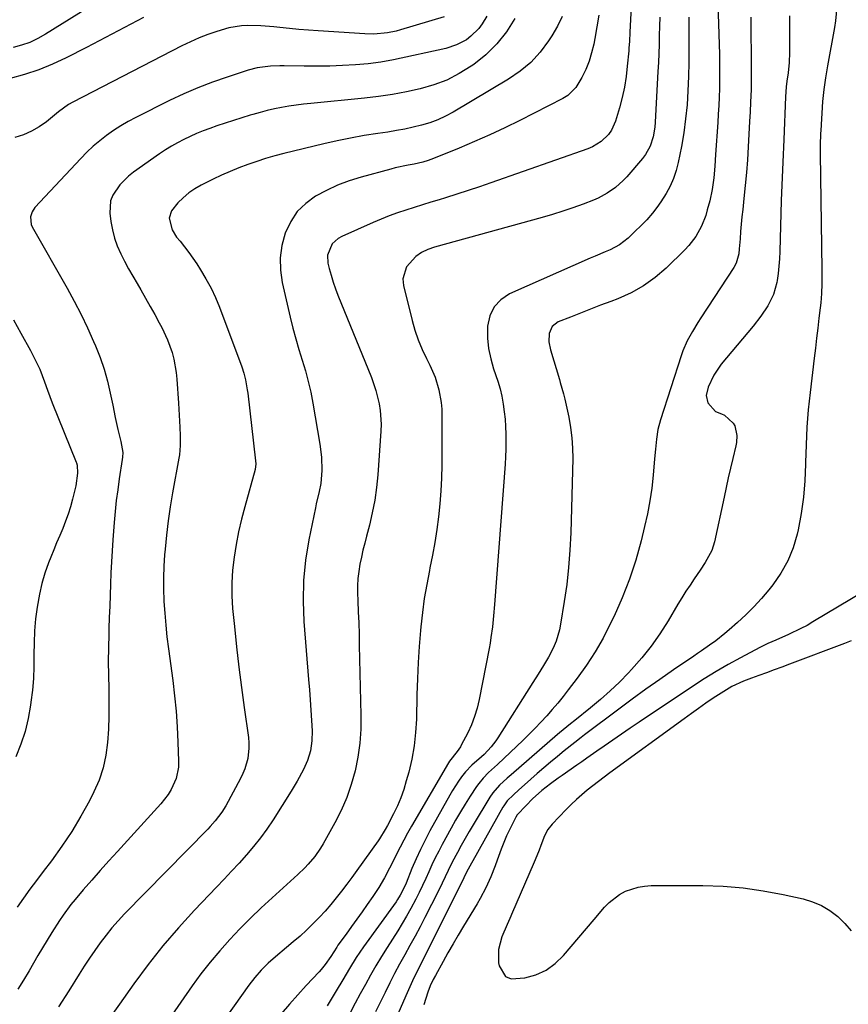
# Model space of a CAD drawing. Units: inches. Extents: x 1873270 to 1878759, y 389699 to 395001.
# Drawn here: x 1875563 to 1875859, y 390445 to 390797 of the extents above; entities that cross this region are included whole.
import ezdxf

# ---------------------------------------------------------------- set-up
doc = ezdxf.new("R2010")
doc.units = ezdxf.units.IN
doc.header["$MEASUREMENT"] = 0
doc.layers.add('7', color=7, linetype='Continuous')
doc.layers.add('8', color=7, linetype='Continuous')

msp = doc.modelspace()

# ---------------------------------------------------------------- linework, layer by layer
at = {"layer": '7', "color": 18}
for points in [[(1875782.55, 390814.96, 1708), (1875781.49, 390794.58, 1708), (1875781.38, 390792.36, 1708), (1875781.22, 390789.03, 1708), (1875781.08, 390786.81, 1708), (1875780.98, 390785.7, 1708), (1875780.49, 390780.28, 1708), (1875780.04, 390776.49, 1708), (1875779.43, 390772.72, 1708), (1875778.61, 390768.99, 1708), (1875777.65, 390765.29, 1708), (1875776.28, 390760.62, 1708), (1875774.82, 390757.32, 1708), (1875773.77, 390755.87, 1708), (1875771.16, 390753.34, 1708), (1875768.07, 390751.45, 1708), (1875766.39, 390750.73, 1708), (1875731.77, 390738.54, 1708), (1875727.71, 390737.14, 1708), (1875723.65, 390735.78, 1708), (1875719.56, 390734.47, 1708), (1875715.47, 390733.19, 1708), (1875713.25, 390732.51, 1708), (1875710.26, 390731.6, 1708), (1875707.27, 390730.67, 1708), (1875704.28, 390729.73, 1708), (1875701.3, 390728.79, 1708), (1875698.34, 390727.79, 1708), (1875695.4, 390726.72, 1708), (1875692.5, 390725.56, 1708), (1875689.63, 390724.34, 1708), (1875678.49, 390719.4, 1708), (1875677.21, 390718.67, 1708), (1875675.08, 390716.73, 1708), (1875673.34, 390712.78, 1708), (1875673.5, 390709.91, 1708), (1875673.98, 390707.96, 1708), (1875674.64, 390705.53, 1708), (1875675.37, 390703.13, 1708), (1875676.2, 390700.75, 1708), (1875677.1, 390698.4, 1708), (1875689.06, 390669.06, 1708), (1875690.69, 390664.42, 1708), (1875691.86, 390659.64, 1708), (1875692.23, 390657.2, 1708), (1875692.53, 390652.32, 1708), (1875692.45, 390649.86, 1708), (1875691.33, 390634.27, 1708), (1875690.87, 390629.72, 1708), (1875690.24, 390625.19, 1708), (1875689.36, 390620.71, 1708), (1875688.32, 390616.25, 1708), (1875687.29, 390612.38, 1708), (1875686.65, 390609.87, 1708), (1875686.04, 390607.36, 1708), (1875685.47, 390604.84, 1708), (1875684.93, 390602.32, 1708), (1875684.51, 390599.78, 1708), (1875684.21, 390597.23, 1708), (1875684.1, 390594.66, 1708), (1875684.11, 390592.09, 1708), (1875684.23, 390589.31, 1708), (1875684.38, 390585.34, 1708), (1875684.51, 390581.37, 1708), (1875684.63, 390577.4, 1708), (1875684.73, 390573.43, 1708), (1875685.31, 390548.45, 1708), (1875685.23, 390543.43, 1708), (1875684.89, 390538.44, 1708), (1875684.18, 390533.49, 1708), (1875683.21, 390528.57, 1708), (1875681.85, 390523.74, 1708), (1875680.24, 390519.02, 1708), (1875678.23, 390514.44, 1708), (1875675.97, 390509.97, 1708), (1875671.78, 390502.46, 1708), (1875670.86, 390500.92, 1708), (1875668.83, 390498, 1708), (1875666.52, 390495.27, 1708), (1875665.3, 390493.97, 1708), (1875662.73, 390491.49, 1708), (1875653.62, 390483.25, 1708), (1875649.71, 390479.63, 1708), (1875645.86, 390475.94, 1708), (1875642.11, 390472.15, 1708), (1875638.42, 390468.3, 1708), (1875634.86, 390464.34, 1708), (1875631.43, 390460.27, 1708), (1875628.17, 390456.06, 1708), (1875625.04, 390451.76, 1708), (1875601.8, 390418.38, 1708)], [(1875598.94, 390808.05, 1722), (1875572.6, 390791.59, 1722), (1875569.85, 390790.06, 1722), (1875567.02, 390788.73, 1722), (1875564.07, 390787.68, 1722), (1875561.04, 390786.84, 1722)], [(1875812.74, 390806.31, 1702), (1875813.38, 390784.35, 1702), (1875813.45, 390781.31, 1702), (1875813.47, 390778.28, 1702), (1875813.44, 390775.24, 1702), (1875813.38, 390772.21, 1702), (1875813.27, 390769.17, 1702), (1875813.14, 390766.14, 1702), (1875812.98, 390763.1, 1702), (1875812.79, 390760.07, 1702), (1875812.02, 390748.67, 1702), (1875811.71, 390744.51, 1702), (1875811.35, 390740.35, 1702), (1875810.81, 390736.22, 1702), (1875809.92, 390732.15, 1702), (1875809.07, 390728.86, 1702), (1875808.48, 390726.88, 1702), (1875806.97, 390723.04, 1702), (1875804.98, 390719.42, 1702), (1875802.5, 390716.15, 1702), (1875801.09, 390714.64, 1702), (1875794.37, 390708.09, 1702), (1875790.45, 390704.72, 1702), (1875786.3, 390701.72, 1702), (1875781.81, 390699.26, 1702), (1875777.1, 390697.16, 1702), (1875774.55, 390696.21, 1702), (1875770.93, 390694.85, 1702), (1875767.32, 390693.47, 1702), (1875763.73, 390692.06, 1702), (1875760.14, 390690.63, 1702), (1875755.76, 390688.86, 1702), (1875753.61, 390687.24, 1702), (1875752.56, 390684.75, 1702), (1875752.48, 390681.78, 1702), (1875753.03, 390678.87, 1702), (1875756.21, 390668.28, 1702), (1875756.51, 390667.28, 1702), (1875757.68, 390663.26, 1702), (1875758.2, 390661.24, 1702), (1875758.43, 390660.22, 1702), (1875759.58, 390654.93, 1702), (1875760.24, 390651.24, 1702), (1875760.72, 390647.55, 1702), (1875760.94, 390643.82, 1702), (1875760.97, 390640.08, 1702), (1875760.26, 390613.57, 1702), (1875759.97, 390607.4, 1702), (1875759.52, 390601.24, 1702), (1875758.82, 390595.11, 1702), (1875757.95, 390588.99, 1702), (1875756.65, 390580.92, 1702), (1875756.23, 390578.87, 1702), (1875755.02, 390574.89, 1702), (1875753.97, 390572.37, 1702), (1875752.38, 390569.2, 1702), (1875750.58, 390566.14, 1702), (1875748.67, 390563.13, 1702), (1875746.76, 390560.13, 1702), (1875734.23, 390540.39, 1702), (1875733.48, 390539.28, 1702), (1875731.85, 390537.17, 1702), (1875729.37, 390534.45, 1702), (1875728.36, 390533.59, 1702), (1875724.9, 390530.58, 1702), (1875722.67, 390528.2, 1702), (1875721.27, 390526.43, 1702), (1875720.14, 390524.84, 1702), (1875718.03, 390521.57, 1702), (1875717.05, 390519.88, 1702), (1875709.99, 390507.14, 1702), (1875708.23, 390503.84, 1702), (1875706.56, 390500.49, 1702), (1875705, 390497.09, 1702), (1875703.53, 390493.65, 1702), (1875701.43, 390488.47, 1702), (1875701.06, 390487.6, 1702), (1875699.39, 390484.19, 1702), (1875698.4, 390482.57, 1702), (1875697.86, 390481.79, 1702), (1875686.26, 390465.68, 1702), (1875683.65, 390461.87, 1702), (1875681.21, 390457.94, 1702), (1875678.85, 390453.95, 1702), (1875676.49, 390449.97, 1702), (1875673.29, 390444.59, 1702)], [(1875855.29, 390801.38, 1696), (1875854.83, 390796.47, 1696), (1875854.46, 390794.03, 1696), (1875852, 390780.32, 1696), (1875851.3, 390776.11, 1696), (1875850.73, 390771.88, 1696), (1875850.25, 390767.65, 1696), (1875849.97, 390763.47, 1696), (1875849.85, 390761.39, 1696), (1875849.59, 390757.25, 1696), (1875849.53, 390756.2, 1696), (1875849.37, 390752.02, 1696), (1875849.37, 390748.88, 1696), (1875850.01, 390707.6, 1696), (1875850.02, 390705.9, 1696), (1875849.99, 390702.48, 1696), (1875849.88, 390699.07, 1696), (1875849.61, 390695.67, 1696), (1875849.43, 390693.97, 1696), (1875848.96, 390690.21, 1696), (1875848.52, 390686.64, 1696), (1875848.09, 390683.06, 1696), (1875847.66, 390679.49, 1696), (1875847.23, 390675.91, 1696), (1875845.79, 390663.73, 1696), (1875845.15, 390657.5, 1696), (1875844.64, 390651.26, 1696), (1875844.34, 390645, 1696), (1875844.17, 390638.74, 1696), (1875844.17, 390638.08, 1696), (1875843.92, 390632.16, 1696), (1875843.43, 390626.27, 1696), (1875842.58, 390620.42, 1696), (1875841.48, 390614.59, 1696), (1875841.15, 390613.09, 1696), (1875839.71, 390608.2, 1696), (1875837.84, 390603.52, 1696), (1875835.34, 390599.14, 1696), (1875832.42, 390594.97, 1696), (1875831.01, 390593.23, 1696), (1875828.39, 390590.16, 1696), (1875825.67, 390587.17, 1696), (1875822.8, 390584.32, 1696), (1875819.85, 390581.55, 1696), (1875816.87, 390578.91, 1696), (1875815.31, 390577.57, 1696), (1875812.07, 390575.02, 1696), (1875809.79, 390573.4, 1696), (1875807, 390571.47, 1696), (1875805.6, 390570.5, 1696), (1875804.2, 390569.55, 1696), (1875797.02, 390564.66, 1696), (1875792.06, 390561.22, 1696), (1875787.13, 390557.74, 1696), (1875782.24, 390554.19, 1696), (1875777.4, 390550.59, 1696), (1875765.19, 390541.4, 1696), (1875764.03, 390540.51, 1696), (1875761.72, 390538.72, 1696), (1875757.94, 390535.7, 1696), (1875755.49, 390533.71, 1696), (1875753.07, 390531.7, 1696), (1875750.67, 390529.66, 1696), (1875748.29, 390527.6, 1696), (1875743.71, 390523.58, 1696), (1875741.75, 390521.83, 1696), (1875739.83, 390520.05, 1696), (1875737.59, 390517.81, 1696), (1875736.32, 390516.06, 1696), (1875736.04, 390515.6, 1696), (1875725.27, 390496.44, 1696), (1875724.8, 390495.6, 1696), (1875723.07, 390492.36, 1696), (1875721.11, 390488.38, 1696), (1875709.94, 390466.1, 1696), (1875707.85, 390461.93, 1696), (1875705.75, 390457.77, 1696), (1875703.7, 390453.58, 1696), (1875701.79, 390449.32, 1696), (1875693.42, 390429.96, 1696)], [(1875715.09, 390797.81, 1718), (1875699.46, 390793.14, 1718), (1875697.9, 390792.73, 1718), (1875694.75, 390792.1, 1718), (1875689.95, 390791.7, 1718), (1875686.73, 390791.77, 1718), (1875670, 390792.82, 1718), (1875666.58, 390793.06, 1718), (1875663.17, 390793.34, 1718), (1875659.76, 390793.67, 1718), (1875656.36, 390794.03, 1718), (1875654.16, 390794.28, 1718), (1875649.54, 390794.66, 1718), (1875644.91, 390794.77, 1718), (1875642.61, 390794.64, 1718), (1875638.08, 390793.9, 1718), (1875633.83, 390792.63, 1718), (1875630.64, 390791.5, 1718), (1875627.49, 390790.28, 1718), (1875624.41, 390788.9, 1718), (1875621.37, 390787.43, 1718), (1875582.44, 390767.4, 1718), (1875580.88, 390766.52, 1718), (1875577.26, 390763.9, 1718), (1875576.56, 390763.34, 1718), (1875572.95, 390760.4, 1718), (1875570.35, 390758.56, 1718), (1875567.63, 390756.97, 1718), (1875564.72, 390755.74, 1718), (1875561.69, 390754.77, 1718)], [(1875730.31, 390798.05, 1716), (1875728.59, 390795.33, 1716), (1875727.42, 390793.71, 1716), (1875724.63, 390790.88, 1716), (1875723.03, 390789.68, 1716), (1875719.48, 390787.8, 1716), (1875715.66, 390786.58, 1716), (1875696.99, 390782.45, 1716), (1875692.47, 390781.61, 1716), (1875687.9, 390781.1, 1716), (1875683.33, 390780.75, 1716), (1875678.75, 390780.46, 1716), (1875674.17, 390780.26, 1716), (1875669.58, 390780.19, 1716), (1875664.99, 390780.2, 1716), (1875657.93, 390780.33, 1716), (1875656.3, 390780.33, 1716), (1875653.04, 390780.21, 1716), (1875648.19, 390779.62, 1716), (1875645.05, 390778.79, 1716), (1875637.55, 390776.35, 1716), (1875632.29, 390774.51, 1716), (1875627.1, 390772.52, 1716), (1875622, 390770.29, 1716), (1875616.97, 390767.91, 1716), (1875604.91, 390761.87, 1716), (1875602.19, 390760.42, 1716), (1875599.53, 390758.89, 1716), (1875596.94, 390757.22, 1716), (1875594.41, 390755.46, 1716), (1875591.98, 390753.57, 1716), (1875589.63, 390751.6, 1716), (1875587.39, 390749.49, 1716), (1875585.22, 390747.3, 1716), (1875568.87, 390729.74, 1716), (1875567.82, 390728.21, 1716), (1875567.25, 390726.43, 1716), (1875567.53, 390723.71, 1716), (1875567.9, 390722.85, 1716), (1875580.38, 390700.89, 1716), (1875582.92, 390696.24, 1716), (1875585.35, 390691.53, 1716), (1875587.63, 390686.75, 1716), (1875589.79, 390681.91, 1716), (1875590.48, 390680.31, 1716), (1875592.1, 390676.2, 1716), (1875593.54, 390672.03, 1716), (1875594.72, 390667.78, 1716), (1875595.74, 390663.47, 1716), (1875596.62, 390659.14, 1716), (1875597.54, 390654.79, 1716), (1875598.52, 390650.46, 1716), (1875599.52, 390646.13, 1716), (1875600.2, 390642.24, 1716), (1875600.12, 390640.59, 1716), (1875600.02, 390639.78, 1716), (1875598.96, 390632.84, 1716), (1875598.41, 390628.96, 1716), (1875597.92, 390625.07, 1716), (1875597.51, 390621.17, 1716), (1875597.17, 390617.27, 1716), (1875596.69, 390611.08, 1716), (1875596.41, 390607.13, 1716), (1875596.16, 390603.18, 1716), (1875595.97, 390599.22, 1716), (1875595.82, 390595.26, 1716), (1875595.69, 390591.3, 1716), (1875595.56, 390587.34, 1716), (1875595.42, 390583.38, 1716), (1875595.28, 390579.42, 1716), (1875595.21, 390577.33, 1716), (1875595.09, 390572.45, 1716), (1875595.03, 390567.57, 1716), (1875595.08, 390562.69, 1716), (1875595.19, 390557.81, 1716), (1875595.21, 390557.42, 1716), (1875595.29, 390552.74, 1716), (1875595.27, 390548.06, 1716), (1875595.1, 390543.39, 1716), (1875594.83, 390538.71, 1716), (1875594.21, 390534.12, 1716), (1875593.24, 390529.62, 1716), (1875591.74, 390525.28, 1716), (1875589.88, 390521.03, 1716), (1875588.29, 390517.91, 1716), (1875585.24, 390512.33, 1716), (1875582, 390506.88, 1716), (1875578.46, 390501.61, 1716), (1875574.73, 390496.47, 1716), (1875571.73, 390492.58, 1716), (1875569.37, 390489.46, 1716), (1875567.04, 390486.32, 1716), (1875564.76, 390483.14, 1716), (1875562.51, 390479.94, 1716)], [(1875740.25, 390797.19, 1714), (1875737.27, 390792.49, 1714), (1875733.91, 390788.14, 1714), (1875729.97, 390784.31, 1714), (1875725.64, 390780.83, 1714), (1875724.69, 390780.17, 1714), (1875720.41, 390777.56, 1714), (1875715.98, 390775.28, 1714), (1875711.32, 390773.53, 1714), (1875706.51, 390772.11, 1714), (1875701.56, 390771.06, 1714), (1875696.6, 390770.14, 1714), (1875691.6, 390769.41, 1714), (1875686.58, 390768.82, 1714), (1875667.4, 390766.92, 1714), (1875664.78, 390766.63, 1714), (1875662.17, 390766.3, 1714), (1875659.56, 390765.9, 1714), (1875656.97, 390765.45, 1714), (1875654.39, 390764.94, 1714), (1875651.82, 390764.36, 1714), (1875649.27, 390763.7, 1714), (1875646.74, 390762.99, 1714), (1875645.77, 390762.7, 1714), (1875642.77, 390761.79, 1714), (1875639.78, 390760.84, 1714), (1875636.8, 390759.86, 1714), (1875633.83, 390758.86, 1714), (1875631.3, 390757.99, 1714), (1875628.93, 390757.12, 1714), (1875626.59, 390756.19, 1714), (1875624.29, 390755.16, 1714), (1875622.02, 390754.08, 1714), (1875619.79, 390752.9, 1714), (1875617.61, 390751.65, 1714), (1875615.47, 390750.31, 1714), (1875613.38, 390748.91, 1714), (1875604.11, 390742.39, 1714), (1875602.32, 390740.99, 1714), (1875599.12, 390737.81, 1714), (1875596.64, 390734.11, 1714), (1875595.88, 390732.1, 1714), (1875595.61, 390727.77, 1714), (1875595.99, 390724.69, 1714), (1875596.51, 390721.72, 1714), (1875597.24, 390718.82, 1714), (1875598.27, 390716, 1714), (1875599.5, 390713.25, 1714), (1875600.9, 390710.55, 1714), (1875602.33, 390707.88, 1714), (1875603.81, 390705.22, 1714), (1875605.32, 390702.59, 1714), (1875606.67, 390700.29, 1714), (1875608.35, 390697.37, 1714), (1875610.02, 390694.43, 1714), (1875611.66, 390691.49, 1714), (1875613.28, 390688.53, 1714), (1875614.19, 390686.85, 1714), (1875616.26, 390682.49, 1714), (1875617.87, 390677.94, 1714), (1875618.48, 390675.6, 1714), (1875619.32, 390670.86, 1714), (1875619.55, 390668.46, 1714), (1875620.08, 390659.9, 1714), (1875620.21, 390657.76, 1714), (1875620.34, 390655.62, 1714), (1875620.6, 390651.35, 1714), (1875620.77, 390648.21, 1714), (1875620.77, 390644.78, 1714), (1875620.44, 390641.38, 1714), (1875620.26, 390640.25, 1714), (1875618, 390627.85, 1714), (1875617.16, 390622.84, 1714), (1875616.42, 390617.81, 1714), (1875615.82, 390612.76, 1714), (1875615.33, 390607.7, 1714), (1875615.16, 390605.72, 1714), (1875614.9, 390601.64, 1714), (1875614.76, 390597.55, 1714), (1875614.78, 390593.46, 1714), (1875614.93, 390589.37, 1714), (1875614.94, 390589.07, 1714), (1875615.23, 390584.84, 1714), (1875615.58, 390580.61, 1714), (1875616.03, 390576.39, 1714), (1875616.55, 390572.17, 1714), (1875618.08, 390560.86, 1714), (1875618.74, 390555.36, 1714), (1875619.29, 390549.85, 1714), (1875619.67, 390544.32, 1714), (1875619.94, 390538.79, 1714), (1875620.17, 390532, 1714), (1875620.09, 390529.88, 1714), (1875619.25, 390525.79, 1714), (1875617.5, 390521.93, 1714), (1875616.4, 390520.11, 1714), (1875613.77, 390516.76, 1714), (1875598.32, 390499.82, 1714), (1875595.23, 390496.41, 1714), (1875592.16, 390492.98, 1714), (1875589.13, 390489.52, 1714), (1875586.12, 390486.04, 1714), (1875583.18, 390482.63, 1714), (1875581.69, 390480.82, 1714), (1875578.9, 390477.05, 1714), (1875577.59, 390475.1, 1714), (1875574.93, 390470.89, 1714), (1875573.24, 390468.15, 1714), (1875571.58, 390465.38, 1714), (1875569.94, 390462.6, 1714), (1875566.77, 390457.13, 1714), (1875564.79, 390453.84, 1714), (1875562.75, 390450.59, 1714)], [(1875757.26, 390798, 1712), (1875755.51, 390794.45, 1712), (1875753.51, 390791.01, 1712), (1875752.35, 390789.23, 1712), (1875749.33, 390785.24, 1712), (1875746, 390781.58, 1712), (1875742.2, 390778.41, 1712), (1875738.08, 390775.56, 1712), (1875718.22, 390763.79, 1712), (1875715.52, 390762.34, 1712), (1875712.76, 390761.06, 1712), (1875709.9, 390760.01, 1712), (1875706.98, 390759.12, 1712), (1875703.99, 390758.4, 1712), (1875700.99, 390757.75, 1712), (1875697.97, 390757.2, 1712), (1875694.94, 390756.71, 1712), (1875691.3, 390756.18, 1712), (1875686.46, 390755.42, 1712), (1875681.63, 390754.55, 1712), (1875676.83, 390753.55, 1712), (1875672.04, 390752.46, 1712), (1875657.79, 390748.99, 1712), (1875654.52, 390748.14, 1712), (1875651.28, 390747.22, 1712), (1875648.08, 390746.2, 1712), (1875644.89, 390745.11, 1712), (1875641.74, 390743.92, 1712), (1875638.62, 390742.65, 1712), (1875635.55, 390741.26, 1712), (1875632.51, 390739.81, 1712), (1875628.29, 390737.69, 1712), (1875626, 390736.38, 1712), (1875623.83, 390734.93, 1712), (1875621.82, 390733.25, 1712), (1875619.92, 390731.43, 1712), (1875617.58, 390728.6, 1712), (1875616.83, 390725.99, 1712), (1875617.85, 390721.72, 1712), (1875619.45, 390719.19, 1712), (1875620.7, 390717.67, 1712), (1875622.26, 390715.71, 1712), (1875623.78, 390713.71, 1712), (1875625.23, 390711.66, 1712), (1875626.63, 390709.59, 1712), (1875628.01, 390707.48, 1712), (1875629.96, 390704.27, 1712), (1875631.76, 390700.98, 1712), (1875633.34, 390697.58, 1712), (1875634.77, 390694.1, 1712), (1875642.72, 390672.84, 1712), (1875643.48, 390670.56, 1712), (1875644.07, 390668.24, 1712), (1875644.7, 390664.69, 1712), (1875644.86, 390663.5, 1712), (1875647.69, 390639.33, 1712), (1875647.75, 390638.16, 1712), (1875647.5, 390636.23, 1712), (1875643.82, 390622.85, 1712), (1875642.67, 390618.39, 1712), (1875641.63, 390613.9, 1712), (1875640.75, 390609.38, 1712), (1875639.97, 390604.83, 1712), (1875639.45, 390600.27, 1712), (1875639.16, 390595.7, 1712), (1875639.21, 390591.12, 1712), (1875639.48, 390586.53, 1712), (1875640.12, 390580.06, 1712), (1875640.88, 390572.82, 1712), (1875641.7, 390565.58, 1712), (1875642.62, 390558.35, 1712), (1875643.6, 390551.14, 1712), (1875645.11, 390540.48, 1712), (1875645.27, 390538.6, 1712), (1875645.31, 390536.72, 1712), (1875644.85, 390532.98, 1712), (1875643.81, 390529.34, 1712), (1875643.09, 390527.6, 1712), (1875642.27, 390525.89, 1712), (1875637.01, 390516.03, 1712), (1875635.67, 390513.78, 1712), (1875633.27, 390510.66, 1712), (1875631.51, 390508.7, 1712), (1875630.61, 390507.75, 1712), (1875600.9, 390477.46, 1712), (1875598.59, 390475, 1712), (1875596.36, 390472.48, 1712), (1875594.24, 390469.86, 1712), (1875592.2, 390467.18, 1712), (1875590.24, 390464.43, 1712), (1875588.32, 390461.65, 1712), (1875586.46, 390458.84, 1712), (1875584.64, 390455.99, 1712), (1875580.93, 390450.06, 1712), (1875577.21, 390444.28, 1712)], [(1875792.06, 390797.68, 1706), (1875791.97, 390794.45, 1706), (1875791.89, 390791.22, 1706), (1875791.81, 390788, 1706), (1875791.7, 390784.77, 1706), (1875791.57, 390781.55, 1706), (1875791.41, 390778.32, 1706), (1875790.44, 390760.18, 1706), (1875790.28, 390758.43, 1706), (1875789.68, 390754.99, 1706), (1875788.62, 390751.67, 1706), (1875786.96, 390748.65, 1706), (1875785.91, 390747.26, 1706), (1875780.29, 390740.73, 1706), (1875779.04, 390739.38, 1706), (1875776.32, 390736.92, 1706), (1875773.31, 390734.81, 1706), (1875770.07, 390733.1, 1706), (1875768.38, 390732.38, 1706), (1875764.67, 390730.96, 1706), (1875761.07, 390729.65, 1706), (1875757.45, 390728.4, 1706), (1875753.8, 390727.26, 1706), (1875750.12, 390726.19, 1706), (1875711.65, 390715.58, 1706), (1875709.25, 390714.72, 1706), (1875706.98, 390713.63, 1706), (1875704.91, 390712.2, 1706), (1875701.55, 390708.61, 1706), (1875700.33, 390704.27, 1706), (1875700.53, 390701.87, 1706), (1875703.63, 390689.42, 1706), (1875704.63, 390685.91, 1706), (1875705.79, 390682.45, 1706), (1875707.18, 390679.09, 1706), (1875708.72, 390675.77, 1706), (1875709.91, 390673.42, 1706), (1875711.79, 390669.15, 1706), (1875713.16, 390664.68, 1706), (1875714, 390660.09, 1706), (1875714.19, 390657.77, 1706), (1875714.27, 390655.43, 1706), (1875714.2, 390637.77, 1706), (1875714.1, 390633.14, 1706), (1875713.89, 390628.52, 1706), (1875713.52, 390623.91, 1706), (1875713.04, 390619.3, 1706), (1875712.41, 390614.71, 1706), (1875711.7, 390610.13, 1706), (1875710.87, 390605.58, 1706), (1875709.96, 390601.03, 1706), (1875709.77, 390600.13, 1706), (1875708.8, 390595.13, 1706), (1875707.94, 390590.12, 1706), (1875707.27, 390585.07, 1706), (1875706.72, 390580.01, 1706), (1875706.6, 390578.71, 1706), (1875706.15, 390572.98, 1706), (1875705.77, 390567.25, 1706), (1875705.5, 390561.5, 1706), (1875705.31, 390555.76, 1706), (1875705.11, 390546.99, 1706), (1875704.83, 390542.21, 1706), (1875704.32, 390537.47, 1706), (1875703.47, 390532.77, 1706), (1875702.39, 390528.11, 1706), (1875701.53, 390524.95, 1706), (1875700.61, 390521.93, 1706), (1875699.56, 390518.96, 1706), (1875698.33, 390516.06, 1706), (1875696.96, 390513.21, 1706), (1875694.78, 390509.01, 1706), (1875694.02, 390507.6, 1706), (1875691.89, 390504.23, 1706), (1875691.43, 390503.58, 1706), (1875683.85, 390493.01, 1706), (1875682.04, 390490.53, 1706), (1875680.22, 390488.06, 1706), (1875678.37, 390485.62, 1706), (1875676.49, 390483.2, 1706), (1875674.55, 390480.82, 1706), (1875672.56, 390478.5, 1706), (1875670.48, 390476.26, 1706), (1875668.18, 390473.92, 1706), (1875665.89, 390471.72, 1706), (1875663.55, 390469.57, 1706), (1875661.16, 390467.48, 1706), (1875658.73, 390465.44, 1706), (1875654.77, 390462.2, 1706), (1875652.15, 390459.91, 1706), (1875649.7, 390457.44, 1706), (1875647.42, 390454.82, 1706), (1875645.31, 390452.06, 1706), (1875634.17, 390436.39, 1706)], [(1875802.48, 390797.75, 1704), (1875802.51, 390791.64, 1704), (1875802.5, 390786.6, 1704), (1875802.44, 390781.56, 1704), (1875802.31, 390776.52, 1704), (1875802.13, 390771.47, 1704), (1875801.81, 390766.45, 1704), (1875801.33, 390761.44, 1704), (1875800.64, 390756.45, 1704), (1875799.79, 390751.49, 1704), (1875798.69, 390745.84, 1704), (1875797.96, 390742.93, 1704), (1875797.03, 390740.09, 1704), (1875795.81, 390737.37, 1704), (1875794.39, 390734.72, 1704), (1875792.5, 390731.75, 1704), (1875791.05, 390729.7, 1704), (1875789.48, 390727.74, 1704), (1875787.41, 390725.39, 1704), (1875785.89, 390723.79, 1704), (1875782.75, 390720.65, 1704), (1875780.73, 390718.75, 1704), (1875777.71, 390716.42, 1704), (1875774.32, 390714.67, 1704), (1875772.53, 390713.93, 1704), (1875768.98, 390712.42, 1704), (1875767.21, 390711.65, 1704), (1875738.4, 390698.86, 1704), (1875735.3, 390696.77, 1704), (1875732.86, 390694.24, 1704), (1875731.38, 390691.04, 1704), (1875730.56, 390687.4, 1704), (1875730.54, 390686.75, 1704), (1875730.58, 390683.03, 1704), (1875730.92, 390679.36, 1704), (1875731.68, 390675.74, 1704), (1875732.73, 390672.17, 1704), (1875734.26, 390667.68, 1704), (1875735.01, 390665.03, 1704), (1875735.62, 390662.35, 1704), (1875736.15, 390659.5, 1704), (1875736.51, 390656.83, 1704), (1875736.8, 390654.16, 1704), (1875736.99, 390651.48, 1704), (1875737.1, 390648.8, 1704), (1875737.12, 390646.1, 1704), (1875737.09, 390643.42, 1704), (1875736.98, 390640.73, 1704), (1875736.81, 390638.04, 1704), (1875733.01, 390587.92, 1704), (1875732.67, 390583.98, 1704), (1875732.27, 390580.05, 1704), (1875731.76, 390576.13, 1704), (1875731.44, 390574.18, 1704), (1875731.09, 390572.24, 1704), (1875727.57, 390554.01, 1704), (1875726.83, 390550.94, 1704), (1875725.93, 390547.93, 1704), (1875724.78, 390545.01, 1704), (1875723.45, 390542.15, 1704), (1875721.17, 390537.73, 1704), (1875720.84, 390537.14, 1704), (1875719.65, 390535.47, 1704), (1875716.9, 390531.97, 1704), (1875716.58, 390531.44, 1704), (1875703.39, 390508.76, 1704), (1875701.99, 390506.31, 1704), (1875700.64, 390503.84, 1704), (1875699.33, 390501.35, 1704), (1875698.06, 390498.83, 1704), (1875697.3, 390497.29, 1704), (1875695.54, 390493.8, 1704), (1875693.7, 390490.34, 1704), (1875691.74, 390486.96, 1704), (1875689.57, 390483.71, 1704), (1875687.59, 390480.89, 1704), (1875685.7, 390478.23, 1704), (1875683.81, 390475.57, 1704), (1875681.91, 390472.92, 1704), (1875680, 390470.27, 1704), (1875677.12, 390466.27, 1704), (1875676.66, 390465.62, 1704), (1875674.51, 390462.26, 1704), (1875672.56, 390459.39, 1704), (1875671.12, 390457.59, 1704), (1875670.34, 390456.73, 1704), (1875665.76, 390451.9, 1704), (1875662.72, 390448.61, 1704), (1875659.74, 390445.27, 1704), (1875656.85, 390441.84, 1704)], [(1875838.42, 390798.21, 1698), (1875838.43, 390785.15, 1698), (1875838.3, 390781.49, 1698), (1875837.91, 390777.84, 1698), (1875837.48, 390774.91, 1698), (1875837.21, 390772.79, 1698), (1875836.97, 390769.27, 1698), (1875836.39, 390754.06, 1698), (1875836.28, 390751.34, 1698), (1875836.16, 390748.62, 1698), (1875836.03, 390745.89, 1698), (1875835.89, 390743.17, 1698), (1875835.76, 390740.45, 1698), (1875835.64, 390737.73, 1698), (1875835.54, 390735.01, 1698), (1875835.46, 390732.29, 1698), (1875834.99, 390714.01, 1698), (1875834.87, 390711.41, 1698), (1875834.67, 390708.82, 1698), (1875834.36, 390706.23, 1698), (1875833.98, 390703.66, 1698), (1875833.86, 390702.97, 1698), (1875832.69, 390698.67, 1698), (1875830.72, 390694.67, 1698), (1875828.2, 390690.93, 1698), (1875825.43, 390687.37, 1698), (1875814.05, 390673.81, 1698), (1875811.35, 390669.92, 1698), (1875809.42, 390665.59, 1698), (1875808.69, 390662.66, 1698), (1875809.3, 390659.96, 1698), (1875812.02, 390656.88, 1698), (1875814.14, 390656.06, 1698), (1875815.17, 390655.57, 1698), (1875818.26, 390652.73, 1698), (1875818.91, 390651.76, 1698), (1875819.67, 390648.27, 1698), (1875819.52, 390645.83, 1698), (1875819.29, 390644.62, 1698), (1875818.19, 390640.15, 1698), (1875817.36, 390636.71, 1698), (1875816.56, 390633.26, 1698), (1875815.78, 390629.81, 1698), (1875815.03, 390626.35, 1698), (1875811.62, 390610.37, 1698), (1875810.67, 390607.27, 1698), (1875808.33, 390602.98, 1698), (1875806.53, 390600.24, 1698), (1875804.4, 390597.16, 1698), (1875802.89, 390594.93, 1698), (1875801.41, 390592.68, 1698), (1875799.98, 390590.4, 1698), (1875798.58, 390588.09, 1698), (1875795.04, 390582.1, 1698), (1875792.12, 390577.52, 1698), (1875789.01, 390573.09, 1698), (1875785.62, 390568.87, 1698), (1875782.02, 390564.79, 1698), (1875780.88, 390563.58, 1698), (1875777.65, 390560.29, 1698), (1875774.33, 390557.1, 1698), (1875770.89, 390554.05, 1698), (1875767.35, 390551.09, 1698), (1875761.71, 390546.57, 1698), (1875760.16, 390545.32, 1698), (1875756.29, 390542.16, 1698), (1875755.53, 390541.51, 1698), (1875738.97, 390527.15, 1698), (1875737.57, 390525.94, 1698), (1875734.81, 390523.48, 1698), (1875732.42, 390520.73, 1698), (1875731.41, 390519.22, 1698), (1875725.43, 390509.31, 1698), (1875723.99, 390506.88, 1698), (1875722.56, 390504.42, 1698), (1875721.18, 390501.94, 1698), (1875719.83, 390499.45, 1698), (1875717.95, 390495.9, 1698), (1875716.48, 390492.94, 1698), (1875714.36, 390488.47, 1698), (1875712.89, 390485.51, 1698), (1875708.17, 390476.24, 1698), (1875706.42, 390472.87, 1698), (1875704.65, 390469.52, 1698), (1875702.83, 390466.18, 1698), (1875700.98, 390462.87, 1698), (1875699.15, 390459.54, 1698), (1875697.35, 390456.2, 1698), (1875695.61, 390452.83, 1698), (1875693.92, 390449.43, 1698), (1875690.54, 390442.49, 1698)], [(1875561.19, 390689.58, 1718), (1875563.81, 390684.91, 1718), (1875567.3, 390678.62, 1718), (1875568.13, 390677.06, 1718), (1875569.68, 390673.89, 1718), (1875570.54, 390671.97, 1718), (1875572.28, 390667.5, 1718), (1875573.31, 390664.48, 1718), (1875575, 390659.99, 1718), (1875583.54, 390638.86, 1718), (1875583.64, 390638.59, 1718), (1875583.9, 390637.77, 1718), (1875584, 390634.9, 1718), (1875583.43, 390630.33, 1718), (1875582.29, 390625.57, 1718), (1875581.57, 390622.9, 1718), (1875580.77, 390620.27, 1718), (1875579.82, 390617.68, 1718), (1875578.78, 390615.12, 1718), (1875577.69, 390612.59, 1718), (1875576.61, 390610.04, 1718), (1875575.56, 390607.48, 1718), (1875574.54, 390604.91, 1718), (1875573.71, 390602.81, 1718), (1875572.41, 390599.15, 1718), (1875571.29, 390595.45, 1718), (1875570.42, 390591.67, 1718), (1875569.61, 390587.03, 1718), (1875569.1, 390582.81, 1718), (1875568.72, 390578.57, 1718), (1875568.55, 390574.33, 1718), (1875568.5, 390570.07, 1718), (1875568.47, 390565.81, 1718), (1875568.3, 390561.57, 1718), (1875567.93, 390557.33, 1718), (1875567.44, 390553.1, 1718), (1875567.29, 390551.98, 1718), (1875566.42, 390547.25, 1718), (1875565.31, 390542.59, 1718), (1875563.82, 390538.04, 1718), (1875562.08, 390533.56, 1718)], [(1875865.03, 390592.63, 1694), (1875846.82, 390581.74, 1694), (1875844.68, 390580.51, 1694), (1875842.52, 390579.34, 1694), (1875838.08, 390577.2, 1694), (1875833.56, 390575.21, 1694), (1875830.66, 390574.01, 1694), (1875828.76, 390573.13, 1694), (1875827.83, 390572.65, 1694), (1875820.89, 390568.94, 1694), (1875816.54, 390566.53, 1694), (1875812.23, 390564.04, 1694), (1875808, 390561.42, 1694), (1875803.82, 390558.72, 1694), (1875784.68, 390545.94, 1694), (1875781.55, 390543.83, 1694), (1875778.43, 390541.71, 1694), (1875775.33, 390539.57, 1694), (1875772.23, 390537.41, 1694), (1875769.65, 390535.59, 1694), (1875766.06, 390533.07, 1694), (1875764.26, 390531.82, 1694), (1875762.46, 390530.56, 1694), (1875757.16, 390526.88, 1694), (1875755.79, 390525.91, 1694), (1875753.07, 390523.92, 1694), (1875749.94, 390521.51, 1694), (1875746.63, 390518.59, 1694), (1875744.29, 390516.24, 1694), (1875741.13, 390512.88, 1694), (1875740.6, 390512.07, 1694), (1875738.48, 390507.7, 1694), (1875737.38, 390505.35, 1694), (1875736.35, 390502.97, 1694), (1875735.41, 390500.56, 1694), (1875734.02, 390496.67, 1694), (1875733.29, 390494.65, 1694), (1875731.72, 390490.66, 1694), (1875729.94, 390486.75, 1694), (1875727.95, 390482.96, 1694), (1875726.86, 390481.11, 1694), (1875721.96, 390473.05, 1694), (1875720.08, 390469.92, 1694), (1875718.23, 390466.78, 1694), (1875716.42, 390463.61, 1694), (1875714.65, 390460.42, 1694), (1875711.92, 390455.45, 1694), (1875711.16, 390454.01, 1694), (1875710.1, 390451.81, 1694), (1875709.25, 390449.53, 1694), (1875707.82, 390444.99, 1694)], [(1875860.49, 390574.96, 1692), (1875858.02, 390574.02, 1692), (1875838.48, 390566.61, 1692), (1875835.74, 390565.59, 1692), (1875832.99, 390564.58, 1692), (1875830.23, 390563.6, 1692), (1875827.47, 390562.63, 1692), (1875824.8, 390561.71, 1692), (1875821.97, 390560.64, 1692), (1875817.87, 390558.7, 1692), (1875813.98, 390556.36, 1692), (1875811.21, 390554.48, 1692), (1875808.58, 390552.68, 1692), (1875805.96, 390550.87, 1692), (1875803.36, 390549.02, 1692), (1875800.78, 390547.15, 1692), (1875774.29, 390527.84, 1692), (1875772.23, 390526.32, 1692), (1875770.19, 390524.78, 1692), (1875768.17, 390523.22, 1692), (1875766.17, 390521.64, 1692), (1875764.2, 390520.01, 1692), (1875762.29, 390518.33, 1692), (1875760.44, 390516.57, 1692), (1875758.64, 390514.77, 1692), (1875753.67, 390509.57, 1692), (1875752.11, 390507.58, 1692), (1875750.9, 390505.36, 1692), (1875749.59, 390501.95, 1692), (1875748.95, 390500.23, 1692), (1875747.6, 390496.84, 1692), (1875746.88, 390495.15, 1692), (1875739.42, 390478.08, 1692), (1875738.47, 390475.88, 1692), (1875737.53, 390473.67, 1692), (1875735.68, 390469.24, 1692), (1875734.49, 390464.72, 1692), (1875734.51, 390460.05, 1692), (1875734.67, 390458.92, 1692), (1875736.96, 390455.1, 1692), (1875738.93, 390454.33, 1692), (1875743.84, 390454.6, 1692), (1875747.78, 390455.77, 1692), (1875751.44, 390457.42, 1692), (1875754.7, 390459.77, 1692), (1875757.67, 390462.61, 1692), (1875760.42, 390465.83, 1692), (1875763.17, 390469.06, 1692), (1875765.92, 390472.29, 1692), (1875768.66, 390475.52, 1692), (1875772.34, 390479.86, 1692), (1875774, 390481.57, 1692), (1875777.74, 390484.42, 1692), (1875779.83, 390485.55, 1692), (1875784.32, 390487.06, 1692), (1875786.65, 390487.42, 1692), (1875789.02, 390487.57, 1692), (1875807.46, 390487.57, 1692), (1875814.69, 390487.33, 1692), (1875821.88, 390486.77, 1692), (1875829.03, 390485.75, 1692), (1875836.14, 390484.41, 1692), (1875843.33, 390482.81, 1692), (1875846.7, 390481.79, 1692), (1875849.9, 390480.45, 1692), (1875852.87, 390478.66, 1692), (1875855.68, 390476.55, 1692), (1875858.16, 390474.05, 1692), (1875860.4, 390471.37, 1692)]]:
    msp.add_polyline3d(points, dxfattribs=at)
at = {"layer": '8', "color": 18}
for points in [[(1875607.63, 390797.63, 1720), (1875600.86, 390794.01, 1720), (1875594.06, 390790.43, 1720), (1875587.24, 390786.9, 1720), (1875580.02, 390783.19, 1720), (1875575.17, 390780.92, 1720), (1875570.23, 390778.9, 1720), (1875565.15, 390777.25, 1720), (1875559.99, 390775.86, 1720)], [(1875770.32, 390798.38, 1710), (1875769.63, 390794.23, 1710), (1875768.88, 390790.08, 1710), (1875768.48, 390788.06, 1710), (1875767.73, 390784.98, 1710), (1875766.8, 390781.97, 1710), (1875765.62, 390779.06, 1710), (1875764.25, 390776.2, 1710), (1875762.13, 390772.63, 1710), (1875759.19, 390769.76, 1710), (1875757.41, 390768.64, 1710), (1875742.07, 390760.87, 1710), (1875736.72, 390758.25, 1710), (1875731.34, 390755.7, 1710), (1875725.89, 390753.29, 1710), (1875720.4, 390750.96, 1710), (1875711.28, 390747.21, 1710), (1875709.35, 390746.49, 1710), (1875707.38, 390745.89, 1710), (1875704.37, 390745.2, 1710), (1875702.24, 390744.84, 1710), (1875697.55, 390743.87, 1710), (1875696, 390743.47, 1710), (1875685.35, 390740.56, 1710), (1875681.13, 390739.22, 1710), (1875676.99, 390737.67, 1710), (1875672.98, 390735.81, 1710), (1875669.06, 390733.74, 1710), (1875665.59, 390731.19, 1710), (1875662.57, 390728.26, 1710), (1875660.23, 390724.76, 1710), (1875658.23, 390720.58, 1710), (1875657.08, 390716.22, 1710), (1875656.44, 390711.83, 1710), (1875656.56, 390707.39, 1710), (1875657.2, 390702.92, 1710), (1875660.08, 390690.55, 1710), (1875661.03, 390686.7, 1710), (1875662.05, 390682.86, 1710), (1875663.16, 390679.05, 1710), (1875664.33, 390675.26, 1710), (1875665.48, 390671.46, 1710), (1875666.51, 390667.63, 1710), (1875667.38, 390663.77, 1710), (1875668.13, 390659.87, 1710), (1875670.67, 390645.17, 1710), (1875671.23, 390640.54, 1710), (1875671.32, 390635.88, 1710), (1875671, 390631.22, 1710), (1875670.4, 390628.32, 1710), (1875669.35, 390623.98, 1710), (1875669.04, 390622.53, 1710), (1875666.69, 390611.01, 1710), (1875665.53, 390603.77, 1710), (1875664.78, 390596.5, 1710), (1875664.66, 390589.2, 1710), (1875664.94, 390581.88, 1710), (1875666.63, 390561.2, 1710), (1875666.92, 390557.55, 1710), (1875667.19, 390553.89, 1710), (1875667.43, 390550.24, 1710), (1875667.66, 390546.58, 1710), (1875667.88, 390542.87, 1710), (1875667.83, 390539.29, 1710), (1875667.26, 390535.74, 1710), (1875666.22, 390532.3, 1710), (1875664.79, 390528.99, 1710), (1875662.57, 390524.82, 1710), (1875660.42, 390521.25, 1710), (1875653.93, 390511.03, 1710), (1875651.73, 390507.77, 1710), (1875649.44, 390504.59, 1710), (1875646.98, 390501.52, 1710), (1875644.42, 390498.54, 1710), (1875641.77, 390495.63, 1710), (1875639.1, 390492.73, 1710), (1875636.42, 390489.85, 1710), (1875633.71, 390486.99, 1710), (1875625.88, 390478.76, 1710), (1875620.14, 390472.47, 1710), (1875614.59, 390466.03, 1710), (1875609.32, 390459.36, 1710), (1875604.23, 390452.54, 1710), (1875599.02, 390445.25, 1710), (1875596.69, 390441.95, 1710)], [(1875824.56, 390797.77, 1700), (1875824.61, 390793.96, 1700), (1875824.65, 390790.16, 1700), (1875824.69, 390786.35, 1700), (1875824.73, 390782.54, 1700), (1875824.78, 390776.96, 1700), (1875824.78, 390775.95, 1700), (1875824.72, 390771.89, 1700), (1875824.53, 390767.39, 1700), (1875824.36, 390763.9, 1700), (1875824.17, 390760.42, 1700), (1875823.67, 390751.43, 1700), (1875823.37, 390746.81, 1700), (1875823.03, 390742.2, 1700), (1875822.61, 390737.59, 1700), (1875822.15, 390732.99, 1700), (1875821.72, 390729.08, 1700), (1875821.45, 390726.44, 1700), (1875821.19, 390723.79, 1700), (1875820.96, 390721.14, 1700), (1875820.75, 390718.5, 1700), (1875820.48, 390714.93, 1700), (1875820.27, 390713.21, 1700), (1875819.36, 390709.88, 1700), (1875818.54, 390708.36, 1700), (1875806.77, 390690.33, 1700), (1875805.73, 390688.72, 1700), (1875803.73, 390685.45, 1700), (1875801.87, 390682.1, 1700), (1875800.34, 390678.61, 1700), (1875799.69, 390676.81, 1700), (1875792.32, 390653.94, 1700), (1875791.42, 390650.52, 1700), (1875790.9, 390647.02, 1700), (1875790.56, 390643.49, 1700), (1875790.24, 390639.95, 1700), (1875789.73, 390634.19, 1700), (1875789.22, 390629.56, 1700), (1875788.56, 390624.95, 1700), (1875787.69, 390620.38, 1700), (1875786.68, 390615.83, 1700), (1875785.42, 390610.73, 1700), (1875783.49, 390603.81, 1700), (1875781.27, 390597, 1700), (1875778.64, 390590.33, 1700), (1875775.73, 390583.76, 1700), (1875774.41, 390581.03, 1700), (1875771.8, 390576, 1700), (1875768.99, 390571.08, 1700), (1875765.89, 390566.34, 1700), (1875762.6, 390561.72, 1700), (1875759.38, 390557.46, 1700), (1875757.52, 390555.09, 1700), (1875755.63, 390552.74, 1700), (1875753.68, 390550.45, 1700), (1875751.69, 390548.19, 1700), (1875749.64, 390545.97, 1700), (1875747.56, 390543.79, 1700), (1875745.44, 390541.65, 1700), (1875743.28, 390539.55, 1700), (1875734.15, 390530.82, 1700), (1875730.89, 390527.93, 1700), (1875728.99, 390525.97, 1700), (1875727.38, 390524, 1700), (1875726.65, 390522.96, 1700), (1875724.38, 390519.52, 1700), (1875722.58, 390516.72, 1700), (1875720.83, 390513.88, 1700), (1875719.15, 390511, 1700), (1875717.51, 390508.09, 1700), (1875714.36, 390502.29, 1700), (1875713.09, 390499.89, 1700), (1875711.86, 390497.47, 1700), (1875710.69, 390495.01, 1700), (1875709.57, 390492.54, 1700), (1875708.45, 390490.06, 1700), (1875707.31, 390487.6, 1700), (1875706.11, 390485.15, 1700), (1875704.89, 390482.73, 1700), (1875703.13, 390479.38, 1700), (1875701.63, 390476.7, 1700), (1875700.07, 390474.06, 1700), (1875698.46, 390471.44, 1700), (1875694.67, 390465.49, 1700), (1875692.65, 390462.24, 1700), (1875690.67, 390458.96, 1700), (1875688.76, 390455.64, 1700), (1875686.9, 390452.29, 1700), (1875685.07, 390448.92, 1700), (1875683.26, 390445.55, 1700), (1875681.46, 390442.17, 1700)]]:
    msp.add_polyline3d(points, dxfattribs=at)

doc.saveas('drawing.dxf')
